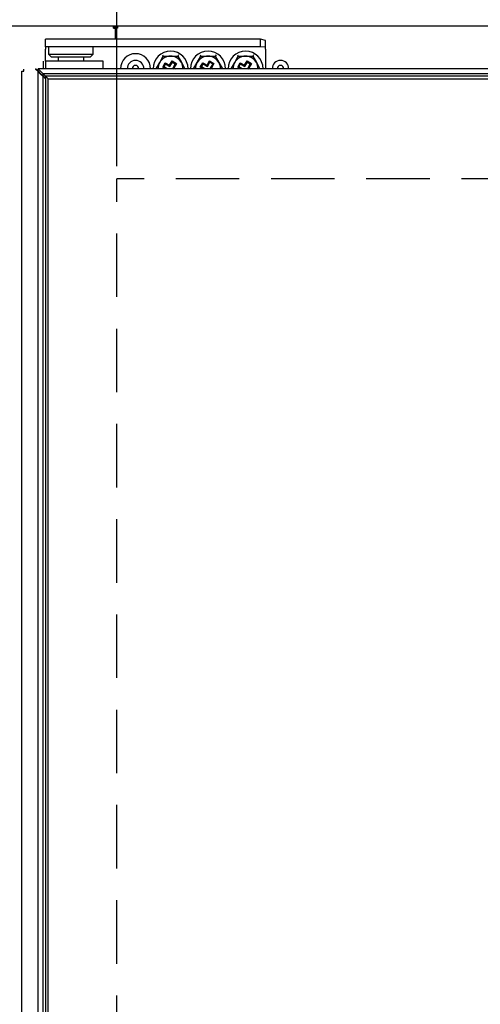
# Model space of a CAD drawing. Units: millimetres. Extents: x 1222 to 4189, y 314 to 3255.
# Drawn here: x 1494 to 1678, y 1447 to 1841 of the extents above; entities that cross this region are included whole.
import ezdxf

# ---------------------------------------------------------------- set-up
doc = ezdxf.new("R2010")
doc.units = ezdxf.units.MM
doc.header["$LTSCALE"] = 20
doc.linetypes.add('HIDDEN', pattern=[9.525, 6.35, -3.175])
for name, color, linetype in [('3016000600(SCREW', 7, 'Continuous'), ('3020700000(BUSHI', 7, 'Continuous'), ('30229D0130(HINGE', 7, 'Continuous'), ('30241D0400(PAD_D', 7, 'Continuous'), ('4034C41200(BLINE', 7, 'Continuous'), ('P0108S0050(CABIN', 7, 'Continuous'), ('P0108S0100(CABIN', 7, 'Continuous'), ('P0108S0270(CABIN', 7, 'Continuous'), ('P0114S0170(COVER', 7, 'Continuous'), ('P0122S0230(FRAME', 7, 'Continuous'), ('P0122S4600(FRAME', 7, 'Continuous'), ('P0122S4690(FRAME', 7, 'Continuous'), ('P0122S4730(FRAME', 7, 'Continuous'), ('P0142S1800(PANEL', 7, 'Continuous'), ('P0169S0010(DUCT_', 7, 'Continuous'), ('P0174S0110(LINER', 7, 'Continuous'), ('P0174S0310(LINER', 7, 'Continuous'), ('TEMPERED_GLASS_L', 7, 'Continuous')]:
    doc.layers.add(name, color=color, linetype=linetype)
doc.dimstyles.new('ISO-25', dxfattribs={"dimtxt": 25, "dimasz": 20, "dimexe": 1.25, "dimexo": 0.625, "dimtad": 1, "dimtxsty": 'Standard', "dimcen": 2.5, "dimadec": 0, "dimazin": 0, "dimtfac": 1, "dimtmove": 0, "dimatfit": 3, "dimfxl": 0, "dimarcsym": 0})

# ---------------------------------------------------------------- blocks, each defined once
blk = doc.blocks.new('*D72')
at = {"color": 0, "lineweight": -2, "transparency": 16777216}
for p, q in [((1532.89, 1782.37), (1532.89, 1942.9)), ((2724.89, 1782.37), (2724.89, 1942.9)), ((2704.89, 1941.65), (1552.89, 1941.65))]:
    blk.add_line(p, q, dxfattribs=at)
at = {"color": 0, "transparency": 16777216}
for points in [[(1552.89, 1944.99), (1552.89, 1938.32), (1532.89, 1941.65)], [(2704.89, 1944.99), (2704.89, 1938.32), (2724.89, 1941.65)]]:
    blk.add_solid(points, dxfattribs=at)
at = {"layer": 'Defpoints', "color": 0, "transparency": 16777216}
for p in [(1532.89, 1941.65), (1532.89, 1777.37), (2724.89, 1777.37)]:
    blk.add_point(p, dxfattribs=at)
at = {"color": 0, "transparency": 16777216, "insert": (2128.89, 1954.78), "char_height": 25, "attachment_point": 5}
blk.add_mtext('1192mm [46 7/8"]', dxfattribs=at)

msp = doc.modelspace()

# ---------------------------------------------------------------- linework, layer by layer
at = {"linetype": 'HIDDEN', "ltscale": 0.2}
msp.add_line((2724.893, 1777.373), (1532.893, 1777.373), dxfattribs=at)
at = {"layer": '3016000600(SCREW', "color": 7, "linetype": 'Continuous'}
for p, q in [((1548.62, 1821.373), (1550.063, 1823.873)), ((1550.063, 1823.873), (1551.506, 1826.373)), ((1551.181, 1826.936), (1551.506, 1826.373)), ((1551.295, 1822.007), (1552.295, 1823.739)), ((1551.506, 1826.373), (1554.393, 1826.373)), ((1552.295, 1823.739), (1554.027, 1822.739)), ((1552.424, 1823.257), (1552.295, 1823.739)), ((1554.027, 1822.739), (1555.027, 1824.471)), ((1554.156, 1822.257), (1555.156, 1823.989)), ((1554.393, 1826.373), (1557.28, 1826.373)), ((1555.027, 1824.471), (1556.759, 1823.471)), ((1555.156, 1823.989), (1555.027, 1824.471)), ((1555.156, 1823.989), (1556.277, 1823.342)), ((1557.605, 1826.936), (1557.28, 1826.373)), ((1557.28, 1826.373), (1558.723, 1823.873)), ((1558.723, 1823.873), (1560.167, 1821.373)), ((1563.62, 1821.373), (1565.063, 1823.873)), ((1565.063, 1823.873), (1566.506, 1826.373)), ((1566.181, 1826.936), (1566.506, 1826.373)), ((1566.295, 1822.007), (1567.295, 1823.739)), ((1566.506, 1826.373), (1569.393, 1826.373)), ((1567.295, 1823.739), (1569.027, 1822.739)), ((1567.424, 1823.257), (1567.295, 1823.739)), ((1569.027, 1822.739), (1570.027, 1824.471)), ((1569.156, 1822.257), (1570.156, 1823.989)), ((1569.393, 1826.373), (1572.28, 1826.373)), ((1570.027, 1824.471), (1571.759, 1823.471)), ((1570.156, 1823.989), (1570.027, 1824.471)), ((1570.156, 1823.989), (1571.277, 1823.342)), ((1572.605, 1826.936), (1572.28, 1826.373)), ((1572.28, 1826.373), (1573.723, 1823.873)), ((1573.723, 1823.873), (1575.167, 1821.373)), ((1578.62, 1821.373), (1580.063, 1823.873)), ((1580.063, 1823.873), (1581.506, 1826.373)), ((1581.181, 1826.936), (1581.506, 1826.373)), ((1581.295, 1822.007), (1582.295, 1823.739)), ((1581.506, 1826.373), (1584.393, 1826.373)), ((1582.295, 1823.739), (1584.027, 1822.739)), ((1582.424, 1823.257), (1582.295, 1823.739)), ((1584.027, 1822.739), (1585.027, 1824.471)), ((1584.156, 1822.257), (1585.156, 1823.989)), ((1584.393, 1826.373), (1587.28, 1826.373)), ((1585.027, 1824.471), (1586.759, 1823.471)), ((1585.156, 1823.989), (1585.027, 1824.471)), ((1585.156, 1823.989), (1586.277, 1823.342)), ((1587.605, 1826.936), (1587.28, 1826.373)), ((1587.28, 1826.373), (1588.723, 1823.873)), ((1588.723, 1823.873), (1590.167, 1821.373)), ((1551.777, 1822.136), (1551.295, 1822.007)), ((1552.393, 1821.373), (1551.295, 1822.007)), ((1551.777, 1822.136), (1552.424, 1823.257)), ((1553.098, 1821.373), (1551.777, 1822.136)), ((1552.424, 1823.257), (1554.156, 1822.257)), ((1554.156, 1822.257), (1554.027, 1822.739)), ((1556.277, 1823.342), (1555.277, 1821.61)), ((1555.277, 1821.61), (1555.759, 1821.739)), ((1555.277, 1821.61), (1555.688, 1821.373)), ((1556.759, 1823.471), (1555.759, 1821.739)), ((1555.759, 1821.739), (1556.393, 1821.373)), ((1556.277, 1823.342), (1556.759, 1823.471)), ((1566.777, 1822.136), (1566.295, 1822.007)), ((1567.393, 1821.373), (1566.295, 1822.007)), ((1566.777, 1822.136), (1567.424, 1823.257)), ((1568.098, 1821.373), (1566.777, 1822.136)), ((1567.424, 1823.257), (1569.156, 1822.257)), ((1569.156, 1822.257), (1569.027, 1822.739)), ((1571.277, 1823.342), (1570.277, 1821.61)), ((1570.277, 1821.61), (1570.759, 1821.739)), ((1570.277, 1821.61), (1570.688, 1821.373)), ((1571.759, 1823.471), (1570.759, 1821.739)), ((1570.759, 1821.739), (1571.393, 1821.373)), ((1571.277, 1823.342), (1571.759, 1823.471)), ((1581.777, 1822.136), (1581.295, 1822.007)), ((1582.393, 1821.373), (1581.295, 1822.007)), ((1581.777, 1822.136), (1582.424, 1823.257)), ((1583.098, 1821.373), (1581.777, 1822.136)), ((1582.424, 1823.257), (1584.156, 1822.257)), ((1584.156, 1822.257), (1584.027, 1822.739)), ((1586.277, 1823.342), (1585.277, 1821.61)), ((1585.277, 1821.61), (1585.759, 1821.739)), ((1585.277, 1821.61), (1585.688, 1821.373)), ((1586.759, 1823.471), (1585.759, 1821.739)), ((1585.759, 1821.739), (1586.393, 1821.373)), ((1586.277, 1823.342), (1586.759, 1823.471))]:
    msp.add_line(p, q, dxfattribs=at)
for centre, radius, start, end in [((1554.393, 1821.373), 7, 0, 180), ((1569.393, 1821.373), 7, 0, 180), ((1584.393, 1821.373), 7, 0, 180), ((1554.393, 1821.373), 5, 150, 180), ((1554.393, 1821.373), 5, 90, 150), ((1554.393, 1821.373), 5, 30, 90), ((1554.393, 1821.373), 5, 0, 30), ((1569.393, 1821.373), 5, 150, 180), ((1569.393, 1821.373), 5, 90, 150), ((1569.393, 1821.373), 5, 30, 90), ((1569.393, 1821.373), 5, 0, 30), ((1584.393, 1821.373), 5, 150, 180), ((1584.393, 1821.373), 5, 90, 150), ((1584.393, 1821.373), 5, 30, 90), ((1584.393, 1821.373), 5, 0, 30)]:
    msp.add_arc(centre, radius, start, end, dxfattribs=at)
at = {"layer": '3020700000(BUSHI', "color": 7, "linetype": 'Continuous'}
for p, q in [((1503.408, 1824.373), (1503.408, 1821.373)), ((1527.418, 1824.373), (1504.368, 1824.373)), ((1504.368, 1824.373), (1504.368, 1821.373)), ((1527.418, 1821.373), (1527.418, 1824.373))]:
    msp.add_line(p, q, dxfattribs=at)
at = {"layer": '30229D0130(HINGE', "color": 7, "linetype": 'Continuous'}
for p, q in [((1518.883, 1833.123), (1504.393, 1833.123)), ((1504.393, 1830.123), (1504.393, 1833.123)), ((1504.393, 1830.123), (1504.393, 1833.123)), ((1590.403, 1833.123), (1518.883, 1833.123)), ((1590.403, 1830.123), (1590.403, 1833.123)), ((1592.393, 1832.628), (1590.403, 1833.123)), ((1592.393, 1829.999), (1592.393, 1832.628)), ((1518.883, 1830.123), (1504.393, 1830.123)), ((1504.393, 1830.123), (1504.393, 1829.123)), ((1504.393, 1830.123), (1504.393, 1829.123)), ((1504.393, 1824.373), (1504.393, 1829.123)), ((1504.393, 1824.373), (1504.393, 1829.123)), ((1505.618, 1830.123), (1505.618, 1827.123)), ((1505.618, 1830.123), (1505.618, 1827.123)), ((1590.403, 1830.123), (1518.883, 1830.123)), ((1523.393, 1827.123), (1523.393, 1830.123)), ((1592.393, 1829.999), (1590.403, 1830.123)), ((1592.393, 1829.123), (1592.393, 1829.999)), ((1592.393, 1829.123), (1592.393, 1821.373)), ((1505.618, 1827.123), (1523.393, 1827.123)), ((1506.647, 1826.123), (1522.393, 1826.123)), ((1509.539, 1824.373), (1509.539, 1826.123)), ((1509.539, 1824.373), (1509.539, 1826.123)), ((1519.643, 1824.373), (1519.643, 1826.123)), ((1522.393, 1826.123), (1523.393, 1827.123))]:
    msp.add_line(p, q, dxfattribs=at)
msp.add_arc((1540.393, 1821.373), 6, 0, 180, dxfattribs=at)
msp.add_open_spline([(1506.647, 1826.123), (1506.304, 1826.456), (1505.961, 1826.789), (1505.618, 1827.123)], degree=3, dxfattribs=at)
msp.add_open_spline([(1506.647, 1826.123), (1506.304, 1826.456), (1505.961, 1826.789), (1505.618, 1827.123)], degree=3, dxfattribs=at)
at = {"layer": '30241D0400(PAD_D', "color": 7, "linetype": 'Continuous'}
for p in [(1495.493, 1820.323), (1495.693, 1820.523)]:
    msp.add_line(p, (1495.493, 1820.523), dxfattribs=at)
at = {"layer": '4034C41200(BLINE', "color": 7, "linetype": 'Continuous'}
for centre, radius in [((1540.393, 1821.373), 3.32), ((1598.393, 1821.373), 3.32), ((1540.393, 1821.373), 1.32), ((1598.393, 1821.373), 1.32)]:
    msp.add_arc(centre, radius, 0, 180, dxfattribs=at)
at = {"layer": 'P0108S0050(CABIN', "color": 7, "linetype": 'Continuous'}
for p, q in [((1531.593, 1837.573), (1531.593, 1838.373)), ((1531.593, 1837.573), (1532.393, 1837.573)), ((1532.393, 1837.573), (1532.393, 1833.123))]:
    msp.add_line(p, q, dxfattribs=at)
at = {"layer": 'P0108S0100(CABIN', "color": 7, "linetype": 'Continuous'}
for p, q in [((1533.193, 1837.573), (1532.393, 1837.573)), ((1532.393, 1833.123), (1532.393, 1837.573)), ((1533.193, 1838.373), (1533.193, 1837.573))]:
    msp.add_line(p, q, dxfattribs=at)
at = {"layer": 'P0108S0270(CABIN', "color": 7, "linetype": 'Continuous'}
msp.add_line((2773.893, 1838.373), (1222.893, 1838.373), dxfattribs=at)
at = {"layer": 'P0114S0170(COVER', "color": 7, "linetype": 'HIDDEN', "ltscale": 0.2}
msp.add_line((1532.893, 1082.373), (1532.893, 1777.373), dxfattribs=at)
at = {"layer": 'P0122S0230(FRAME', "color": 7, "linetype": 'Continuous'}
msp.add_line((1532.393, 1837.873), (1531.793, 1837.873), dxfattribs=at)
at = {"layer": 'P0122S4600(FRAME', "color": 7, "linetype": 'Continuous'}
for p, q in [((1500.433, 1821.373), (1501.433, 1820.373)), ((1501.393, 1050.373), (1501.393, 1821.373)), ((1501.393, 1821.373), (1502.393, 1820.373)), ((1501.433, 1820.373), (1502.433, 1819.373)), ((1502.393, 1820.373), (1503.393, 1819.373)), ((1502.433, 1819.373), (1503.433, 1818.373)), ((1503.393, 1819.373), (1504.393, 1818.373)), ((1503.393, 1052.373), (1503.393, 1819.373))]:
    msp.add_line(p, q, dxfattribs=at)
at = {"layer": 'P0122S4690(FRAME', "color": 7, "linetype": 'Continuous'}
for p, q in [((2121.143, 1821.373), (1501.393, 1821.373)), ((1502.393, 1820.373), (1501.393, 1821.373)), ((1503.393, 1819.373), (1502.393, 1820.373)), ((1504.393, 1818.373), (1503.393, 1819.373)), ((2119.143, 1819.373), (1503.393, 1819.373))]:
    msp.add_line(p, q, dxfattribs=at)
at = {"layer": 'P0122S4730(FRAME', "color": 7, "linetype": 'Continuous'}
for p, q in [((1501.433, 1820.373), (1500.433, 1821.373)), ((1502.433, 1819.373), (1501.433, 1820.373)), ((1503.433, 1818.373), (1502.433, 1819.373))]:
    msp.add_line(p, q, dxfattribs=at)
at = {"layer": 'P0142S1800(PANEL', "color": 7, "linetype": 'Continuous'}
for p, q in [((1494.893, 1046.923), (1494.893, 1820.323)), ((1494.893, 1820.323), (1495.693, 1820.323)), ((1495.693, 1820.323), (1495.693, 1821.123))]:
    msp.add_line(p, q, dxfattribs=at)
at = {"layer": 'P0169S0010(DUCT_', "color": 7, "linetype": 'Continuous'}
for p, q in [((1532.393, 1838.073), (1532.393, 1838.373)), ((1532.393, 1838.073), (1532.393, 1837.873)), ((1532.893, 1838.073), (1532.393, 1838.073)), ((1532.393, 1837.873), (1532.393, 1837.673))]:
    msp.add_line(p, q, dxfattribs=at)
at = {"layer": 'P0174S0110(LINER', "color": 7, "linetype": 'Continuous'}
for p, q in [((1531.793, 1837.673), (1531.905, 1837.673)), ((1531.905, 1837.673), (1532.565, 1837.673)), ((1532.565, 1837.673), (1532.893, 1837.673)), ((1532.893, 1838.373), (1532.893, 1837.873)), ((1532.893, 1837.873), (1533.193, 1837.873)), ((1532.893, 1837.873), (1532.893, 1837.673))]:
    msp.add_line(p, q, dxfattribs=at)
at = {"layer": 'P0174S0310(LINER', "color": 7, "linetype": 'Continuous'}
for p, q in [((1531.593, 1837.973), (1531.793, 1837.973)), ((1531.793, 1838.373), (1531.793, 1837.973)), ((1531.793, 1837.773), (1531.793, 1837.973)), ((1531.793, 1837.573), (1531.793, 1837.773))]:
    msp.add_line(p, q, dxfattribs=at)
at = {"layer": 'TEMPERED_GLASS_L', "color": 7, "linetype": 'Continuous'}
for p, q in [((1503.433, 1818.373), (1504.433, 1817.373)), ((1504.393, 1818.373), (1504.393, 1053.373)), ((2118.143, 1818.373), (1504.393, 1818.373)), ((1504.393, 1818.373), (1505.393, 1817.373)), ((1505.393, 1817.373), (2117.143, 1817.373)), ((1505.393, 1054.373), (1505.393, 1817.373))]:
    msp.add_line(p, q, dxfattribs=at)

# ---------------------------------------------------------------- dimensions: what is measured, and where the dimension line sits
dim = msp.add_linear_dim(base=(1532.893, 1941.654), p1=(2724.893, 1777.373), p2=(1532.893, 1777.373), dimstyle='ISO-25', override={"dimexo": 5, "dimpost": 'mm'})
dim.commit()
dim.dimension.update_dxf_attribs({"geometry": '*D72', "text_midpoint": (2128.893, 1954.779)})

doc.saveas('drawing.dxf')
